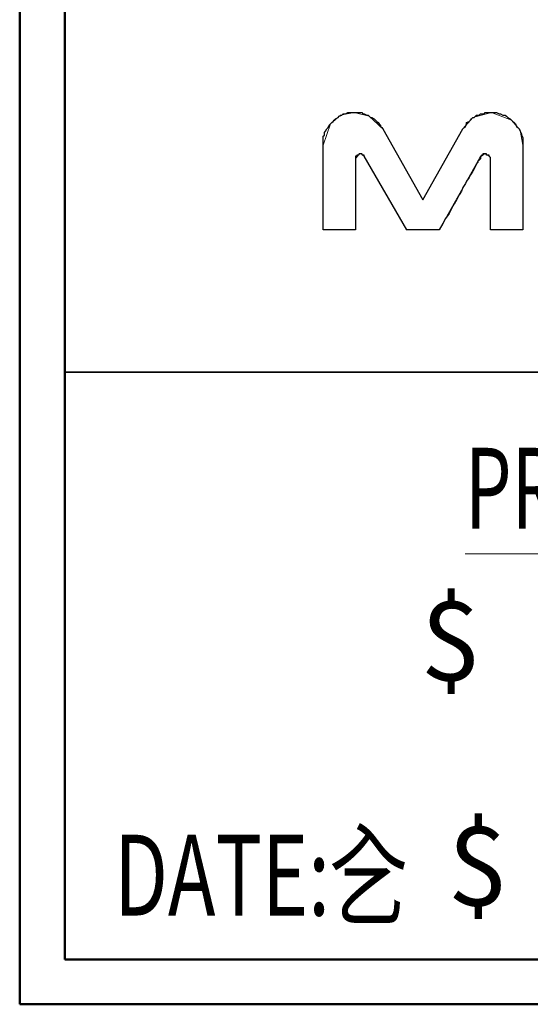
# Model space of a CAD drawing. Units: inches. Extents: x -5.2 to 5.1, y -3.9 to 4.
# Drawn here: x -5.2 to -4.6, y -3.9 to -2.8 of the extents above; entities that cross this region are included whole.
import ezdxf

# ---------------------------------------------------------------- set-up
doc = ezdxf.new("R2010")
doc.units = ezdxf.units.IN
doc.header["$MEASUREMENT"] = 0
doc.layers.add('Layer 1', color=7, linetype='Continuous')
doc.styles.add('67', font='Arial', dxfattribs={"height": 1})
doc.styles.add('68', font='Arial', dxfattribs={"height": 1})
doc.styles.add('74', font='Arial', dxfattribs={"height": 1})
doc.styles.add('76', font='Arial', dxfattribs={"height": 1})

msp = doc.modelspace()

# ---------------------------------------------------------------- linework, layer by layer
at = {"layer": 'Layer 1', "lineweight": 50}
for points in [[(-5.1708, 3.8792), (-5.1708, 3.8792), (-5.1708, -3.9208), (-5.1708, -3.9208)], [(-5.1208, 3.8292), (-5.1208, 3.8292), (-5.1208, -3.8708), (-5.1208, -3.8708)], [(5.0792, -3.8708), (5.0792, -3.8708), (-5.1208, -3.8708), (-5.1208, -3.8708)], [(5.1292, -3.9208), (5.1292, -3.9208), (-5.1708, -3.9208), (-5.1708, -3.9208)]]:
    msp.add_open_spline(points, degree=3, dxfattribs=at)
at = {"layer": 'Layer 1', "lineweight": 18}
for points, knots in [([(-4.7986, -2.9278), (-4.7986, -2.9278), (-4.8139, -2.9306), (-4.8139, -2.9306), (-4.8139, -2.9306), (-4.8139, -2.9306), (-4.825, -2.9403), (-4.825, -2.9403), (-4.825, -2.9403), (-4.825, -2.9403), (-4.8333, -2.9639), (-4.8333, -2.9639)], [0, 0, 0, 0, 0.25, 0.25, 0.25, 0.25, 0.5, 0.5, 0.5, 0.5, 1, 1, 1, 1]), ([(-4.7667, -2.9458), (-4.7667, -2.9458), (-4.7819, -2.9319), (-4.7819, -2.9319), (-4.7819, -2.9319), (-4.7819, -2.9319), (-4.7986, -2.9278), (-4.7986, -2.9278)], [0, 0, 0, 0, 0.333333, 0.333333, 0.333333, 0.333333, 1, 1, 1, 1]), ([(-4.6458, -2.9278), (-4.6458, -2.9278), (-4.6667, -2.9333), (-4.6667, -2.9333), (-4.6667, -2.9333), (-4.6667, -2.9333), (-4.6778, -2.9458), (-4.6778, -2.9458)], [0, 0, 0, 0, 0.333333, 0.333333, 0.333333, 0.333333, 1, 1, 1, 1]), ([(-4.6111, -2.9639), (-4.6111, -2.9639), (-4.6139, -2.9472), (-4.6139, -2.9472), (-4.6139, -2.9472), (-4.6139, -2.9472), (-4.6236, -2.9361), (-4.6236, -2.9361), (-4.6236, -2.9361), (-4.6236, -2.9361), (-4.6458, -2.9278), (-4.6458, -2.9278)], [0, 0, 0, 0, 0.25, 0.25, 0.25, 0.25, 0.5, 0.5, 0.5, 0.5, 1, 1, 1, 1]), ([(-4.7972, -2.9792), (-4.7972, -2.9792), (-4.7944, -2.975), (-4.7944, -2.975), (-4.7944, -2.975), (-4.7944, -2.975), (-4.7917, -2.9736), (-4.7917, -2.9736)], [0, 0, 0, 0, 0.333333, 0.333333, 0.333333, 0.333333, 1, 1, 1, 1]), ([(-4.7917, -2.9736), (-4.7917, -2.9736), (-4.7889, -2.975), (-4.7889, -2.975), (-4.7889, -2.975), (-4.7889, -2.975), (-4.7875, -2.9764), (-4.7875, -2.9764)], [0, 0, 0, 0, 0.333333, 0.333333, 0.333333, 0.333333, 1, 1, 1, 1]), ([(-4.7042, -3.0583), (-4.7042, -3.0583), (-4.6611, -2.9819), (-4.6611, -2.9819), (-4.6611, -2.9819), (-4.6611, -2.9819), (-4.6583, -2.9764), (-4.6583, -2.9764), (-4.6583, -2.9764), (-4.6583, -2.9764), (-4.6569, -2.9764), (-4.6569, -2.9764)], [0, 0, 0, 0, 0.25, 0.25, 0.25, 0.25, 0.5, 0.5, 0.5, 0.5, 1, 1, 1, 1]), ([(-4.6569, -2.9764), (-4.6569, -2.9764), (-4.6556, -2.975), (-4.6556, -2.975), (-4.6556, -2.975), (-4.6556, -2.975), (-4.6528, -2.9736), (-4.6528, -2.9736)], [0, 0, 0, 0, 0.333333, 0.333333, 0.333333, 0.333333, 1, 1, 1, 1]), ([(-4.6528, -2.9736), (-4.6528, -2.9736), (-4.6486, -2.9764), (-4.6486, -2.9764), (-4.6486, -2.9764), (-4.6486, -2.9764), (-4.6472, -2.9792), (-4.6472, -2.9792)], [0, 0, 0, 0, 0.333333, 0.333333, 0.333333, 0.333333, 1, 1, 1, 1])]:
    msp.add_open_spline(points, degree=3, knots=knots, dxfattribs=at)
at = {"layer": 'Layer 1'}
msp.add_open_spline([(-4.6472, -3.0583), (-4.6472, -3.0583), (-4.6111, -3.0583), (-4.6111, -3.0583), (-4.6111, -3.0583), (-4.6111, -3.0583), (-4.6111, -2.9639), (-4.6111, -2.9639), (-4.6111, -2.9639), (-4.6111, -2.9639), (-4.6111, -2.9611), (-4.6111, -2.9611), (-4.6111, -2.9611), (-4.6111, -2.9611), (-4.6111, -2.9583), (-4.6111, -2.9583), (-4.6111, -2.9583), (-4.6111, -2.9583), (-4.6111, -2.9556), (-4.6111, -2.9556), (-4.6111, -2.9556), (-4.6111, -2.9556), (-4.6125, -2.9528), (-4.6125, -2.9528), (-4.6125, -2.9528), (-4.6125, -2.9528), (-4.6125, -2.9514), (-4.6125, -2.9514), (-4.6125, -2.9514), (-4.6125, -2.9514), (-4.6139, -2.9486), (-4.6139, -2.9486), (-4.6139, -2.9486), (-4.6139, -2.9486), (-4.6153, -2.9458), (-4.6153, -2.9458), (-4.6153, -2.9458), (-4.6153, -2.9458), (-4.6167, -2.9444), (-4.6167, -2.9444), (-4.6167, -2.9444), (-4.6167, -2.9444), (-4.6181, -2.9431), (-4.6181, -2.9431), (-4.6181, -2.9431), (-4.6181, -2.9431), (-4.6194, -2.9403), (-4.6194, -2.9403), (-4.6194, -2.9403), (-4.6194, -2.9403), (-4.6208, -2.9389), (-4.6208, -2.9389), (-4.6208, -2.9389), (-4.6208, -2.9389), (-4.6222, -2.9375), (-4.6222, -2.9375), (-4.6222, -2.9375), (-4.6222, -2.9375), (-4.6236, -2.9361), (-4.6236, -2.9361), (-4.6236, -2.9361), (-4.6236, -2.9361), (-4.625, -2.9347), (-4.625, -2.9347), (-4.625, -2.9347), (-4.625, -2.9347), (-4.6278, -2.9333), (-4.6278, -2.9333), (-4.6278, -2.9333), (-4.6278, -2.9333), (-4.6292, -2.9319), (-4.6292, -2.9319), (-4.6292, -2.9319), (-4.6292, -2.9319), (-4.6306, -2.9306), (-4.6306, -2.9306), (-4.6306, -2.9306), (-4.6306, -2.9306), (-4.6333, -2.9306), (-4.6333, -2.9306), (-4.6333, -2.9306), (-4.6333, -2.9306), (-4.6361, -2.9292), (-4.6361, -2.9292), (-4.6361, -2.9292), (-4.6361, -2.9292), (-4.6375, -2.9292), (-4.6375, -2.9292), (-4.6375, -2.9292), (-4.6375, -2.9292), (-4.6403, -2.9278), (-4.6403, -2.9278), (-4.6403, -2.9278), (-4.6403, -2.9278), (-4.6417, -2.9278), (-4.6417, -2.9278), (-4.6417, -2.9278), (-4.6417, -2.9278), (-4.6444, -2.9278), (-4.6444, -2.9278), (-4.6444, -2.9278), (-4.6444, -2.9278), (-4.6458, -2.9278), (-4.6458, -2.9278), (-4.6458, -2.9278), (-4.6458, -2.9278), (-4.6486, -2.9278), (-4.6486, -2.9278), (-4.6486, -2.9278), (-4.6486, -2.9278), (-4.65, -2.9278), (-4.65, -2.9278), (-4.65, -2.9278), (-4.65, -2.9278), (-4.6528, -2.9278), (-4.6528, -2.9278), (-4.6528, -2.9278), (-4.6528, -2.9278), (-4.6542, -2.9292), (-4.6542, -2.9292), (-4.6542, -2.9292), (-4.6542, -2.9292), (-4.6569, -2.9292), (-4.6569, -2.9292), (-4.6569, -2.9292), (-4.6569, -2.9292), (-4.6583, -2.9292), (-4.6583, -2.9292), (-4.6583, -2.9292), (-4.6583, -2.9292), (-4.6597, -2.9306), (-4.6597, -2.9306), (-4.6597, -2.9306), (-4.6597, -2.9306), (-4.6625, -2.9306), (-4.6625, -2.9306), (-4.6625, -2.9306), (-4.6625, -2.9306), (-4.6639, -2.9319), (-4.6639, -2.9319), (-4.6639, -2.9319), (-4.6639, -2.9319), (-4.6653, -2.9333), (-4.6653, -2.9333), (-4.6653, -2.9333), (-4.6653, -2.9333), (-4.6667, -2.9333), (-4.6667, -2.9333), (-4.6667, -2.9333), (-4.6667, -2.9333), (-4.6681, -2.9347), (-4.6681, -2.9347), (-4.6681, -2.9347), (-4.6681, -2.9347), (-4.6694, -2.9361), (-4.6694, -2.9361), (-4.6694, -2.9361), (-4.6694, -2.9361), (-4.6708, -2.9375), (-4.6708, -2.9375), (-4.6708, -2.9375), (-4.6708, -2.9375), (-4.6736, -2.9389), (-4.6736, -2.9389), (-4.6736, -2.9389), (-4.6736, -2.9389), (-4.6736, -2.9403), (-4.6736, -2.9403), (-4.6736, -2.9403), (-4.6736, -2.9403), (-4.675, -2.9431), (-4.675, -2.9431), (-4.675, -2.9431), (-4.675, -2.9431), (-4.6764, -2.9444), (-4.6764, -2.9444), (-4.6764, -2.9444), (-4.6764, -2.9444), (-4.6778, -2.9458), (-4.6778, -2.9458), (-4.6778, -2.9458), (-4.6778, -2.9458), (-4.7222, -3.025), (-4.7222, -3.025), (-4.7222, -3.025), (-4.7222, -3.025), (-4.7667, -2.9458), (-4.7667, -2.9458), (-4.7667, -2.9458), (-4.7667, -2.9458), (-4.7681, -2.9444), (-4.7681, -2.9444), (-4.7681, -2.9444), (-4.7681, -2.9444), (-4.7694, -2.9431), (-4.7694, -2.9431), (-4.7694, -2.9431), (-4.7694, -2.9431), (-4.7694, -2.9417), (-4.7694, -2.9417), (-4.7694, -2.9417), (-4.7694, -2.9417), (-4.7708, -2.9403), (-4.7708, -2.9403), (-4.7708, -2.9403), (-4.7708, -2.9403), (-4.7722, -2.9389), (-4.7722, -2.9389), (-4.7722, -2.9389), (-4.7722, -2.9389), (-4.7736, -2.9375), (-4.7736, -2.9375), (-4.7736, -2.9375), (-4.7736, -2.9375), (-4.775, -2.9361), (-4.775, -2.9361), (-4.775, -2.9361), (-4.775, -2.9361), (-4.7764, -2.9347), (-4.7764, -2.9347), (-4.7764, -2.9347), (-4.7764, -2.9347), (-4.7792, -2.9333), (-4.7792, -2.9333), (-4.7792, -2.9333), (-4.7792, -2.9333), (-4.7806, -2.9333), (-4.7806, -2.9333), (-4.7806, -2.9333), (-4.7806, -2.9333), (-4.7819, -2.9319), (-4.7819, -2.9319), (-4.7819, -2.9319), (-4.7819, -2.9319), (-4.7833, -2.9306), (-4.7833, -2.9306), (-4.7833, -2.9306), (-4.7833, -2.9306), (-4.7847, -2.9306), (-4.7847, -2.9306), (-4.7847, -2.9306), (-4.7847, -2.9306), (-4.7875, -2.9292), (-4.7875, -2.9292), (-4.7875, -2.9292), (-4.7875, -2.9292), (-4.7889, -2.9292), (-4.7889, -2.9292), (-4.7889, -2.9292), (-4.7889, -2.9292), (-4.7903, -2.9278), (-4.7903, -2.9278), (-4.7903, -2.9278), (-4.7903, -2.9278), (-4.7917, -2.9278), (-4.7917, -2.9278), (-4.7917, -2.9278), (-4.7917, -2.9278), (-4.7944, -2.9278), (-4.7944, -2.9278), (-4.7944, -2.9278), (-4.7944, -2.9278), (-4.7958, -2.9278), (-4.7958, -2.9278), (-4.7958, -2.9278), (-4.7958, -2.9278), (-4.7986, -2.9278), (-4.7986, -2.9278), (-4.7986, -2.9278), (-4.7986, -2.9278), (-4.8014, -2.9278), (-4.8014, -2.9278), (-4.8014, -2.9278), (-4.8014, -2.9278), (-4.8028, -2.9278), (-4.8028, -2.9278), (-4.8028, -2.9278), (-4.8028, -2.9278), (-4.8056, -2.9278), (-4.8056, -2.9278), (-4.8056, -2.9278), (-4.8056, -2.9278), (-4.8083, -2.9292), (-4.8083, -2.9292), (-4.8083, -2.9292), (-4.8083, -2.9292), (-4.8111, -2.9292), (-4.8111, -2.9292), (-4.8111, -2.9292), (-4.8111, -2.9292), (-4.8125, -2.9306), (-4.8125, -2.9306), (-4.8125, -2.9306), (-4.8125, -2.9306), (-4.8153, -2.9319), (-4.8153, -2.9319), (-4.8153, -2.9319), (-4.8153, -2.9319), (-4.8167, -2.9333), (-4.8167, -2.9333), (-4.8167, -2.9333), (-4.8167, -2.9333), (-4.8194, -2.9347), (-4.8194, -2.9347), (-4.8194, -2.9347), (-4.8194, -2.9347), (-4.8208, -2.9361), (-4.8208, -2.9361), (-4.8208, -2.9361), (-4.8208, -2.9361), (-4.8222, -2.9375), (-4.8222, -2.9375), (-4.8222, -2.9375), (-4.8222, -2.9375), (-4.8236, -2.9389), (-4.8236, -2.9389), (-4.8236, -2.9389), (-4.8236, -2.9389), (-4.825, -2.9403), (-4.825, -2.9403), (-4.825, -2.9403), (-4.825, -2.9403), (-4.8264, -2.9417), (-4.8264, -2.9417), (-4.8264, -2.9417), (-4.8264, -2.9417), (-4.8278, -2.9444), (-4.8278, -2.9444), (-4.8278, -2.9444), (-4.8278, -2.9444), (-4.8292, -2.9458), (-4.8292, -2.9458), (-4.8292, -2.9458), (-4.8292, -2.9458), (-4.8306, -2.9486), (-4.8306, -2.9486), (-4.8306, -2.9486), (-4.8306, -2.9486), (-4.8319, -2.95), (-4.8319, -2.95), (-4.8319, -2.95), (-4.8319, -2.95), (-4.8319, -2.9528), (-4.8319, -2.9528), (-4.8319, -2.9528), (-4.8319, -2.9528), (-4.8333, -2.9542), (-4.8333, -2.9542), (-4.8333, -2.9542), (-4.8333, -2.9542), (-4.8333, -2.9569), (-4.8333, -2.9569), (-4.8333, -2.9569), (-4.8333, -2.9569), (-4.8333, -2.9583), (-4.8333, -2.9583), (-4.8333, -2.9583), (-4.8333, -2.9583), (-4.8333, -2.9611), (-4.8333, -2.9611), (-4.8333, -2.9611), (-4.8333, -2.9611), (-4.8333, -2.9639), (-4.8333, -2.9639), (-4.8333, -2.9639), (-4.8333, -2.9639), (-4.8333, -3.0583), (-4.8333, -3.0583), (-4.8333, -3.0583), (-4.8333, -3.0583), (-4.7972, -3.0583), (-4.7972, -3.0583), (-4.7972, -3.0583), (-4.7972, -3.0583), (-4.7972, -2.9792), (-4.7972, -2.9792), (-4.7972, -2.9792), (-4.7972, -2.9792), (-4.7972, -2.9778), (-4.7972, -2.9778), (-4.7972, -2.9778), (-4.7972, -2.9778), (-4.7972, -2.9764), (-4.7972, -2.9764), (-4.7972, -2.9764), (-4.7972, -2.9764), (-4.7958, -2.9764), (-4.7958, -2.9764), (-4.7958, -2.9764), (-4.7958, -2.9764), (-4.7958, -2.975), (-4.7958, -2.975), (-4.7958, -2.975), (-4.7958, -2.975), (-4.7944, -2.975), (-4.7944, -2.975), (-4.7944, -2.975), (-4.7944, -2.975), (-4.7931, -2.9736), (-4.7931, -2.9736), (-4.7931, -2.9736), (-4.7931, -2.9736), (-4.7917, -2.9736), (-4.7917, -2.9736), (-4.7917, -2.9736), (-4.7917, -2.9736), (-4.7903, -2.9736), (-4.7903, -2.9736), (-4.7903, -2.9736), (-4.7903, -2.9736), (-4.7889, -2.975), (-4.7889, -2.975), (-4.7889, -2.975), (-4.7889, -2.975), (-4.7875, -2.975), (-4.7875, -2.975), (-4.7875, -2.975), (-4.7875, -2.975), (-4.7875, -2.9764), (-4.7875, -2.9764), (-4.7875, -2.9764), (-4.7875, -2.9764), (-4.7403, -3.0583), (-4.7403, -3.0583), (-4.7403, -3.0583), (-4.7403, -3.0583), (-4.7042, -3.0583), (-4.7042, -3.0583), (-4.7042, -3.0583), (-4.7042, -3.0583), (-4.7, -3.0514), (-4.7, -3.0514), (-4.7, -3.0514), (-4.7, -3.0514), (-4.6972, -3.0458), (-4.6972, -3.0458), (-4.6972, -3.0458), (-4.6972, -3.0458), (-4.6931, -3.0403), (-4.6931, -3.0403), (-4.6931, -3.0403), (-4.6931, -3.0403), (-4.6903, -3.0347), (-4.6903, -3.0347), (-4.6903, -3.0347), (-4.6903, -3.0347), (-4.6875, -3.0292), (-4.6875, -3.0292), (-4.6875, -3.0292), (-4.6875, -3.0292), (-4.6847, -3.025), (-4.6847, -3.025), (-4.6847, -3.025), (-4.6847, -3.025), (-4.6819, -3.0194), (-4.6819, -3.0194), (-4.6819, -3.0194), (-4.6819, -3.0194), (-4.6792, -3.0153), (-4.6792, -3.0153), (-4.6792, -3.0153), (-4.6792, -3.0153), (-4.6778, -3.0111), (-4.6778, -3.0111), (-4.6778, -3.0111), (-4.6778, -3.0111), (-4.675, -3.0069), (-4.675, -3.0069), (-4.675, -3.0069), (-4.675, -3.0069), (-4.6736, -3.0042), (-4.6736, -3.0042), (-4.6736, -3.0042), (-4.6736, -3.0042), (-4.6708, -3), (-4.6708, -3), (-4.6708, -3), (-4.6708, -3), (-4.6694, -2.9972), (-4.6694, -2.9972), (-4.6694, -2.9972), (-4.6694, -2.9972), (-4.6667, -2.9931), (-4.6667, -2.9931), (-4.6667, -2.9931), (-4.6667, -2.9931), (-4.6653, -2.9903), (-4.6653, -2.9903), (-4.6653, -2.9903), (-4.6653, -2.9903), (-4.6639, -2.9875), (-4.6639, -2.9875), (-4.6639, -2.9875), (-4.6639, -2.9875), (-4.6625, -2.9847), (-4.6625, -2.9847), (-4.6625, -2.9847), (-4.6625, -2.9847), (-4.6611, -2.9833), (-4.6611, -2.9833), (-4.6611, -2.9833), (-4.6611, -2.9833), (-4.6611, -2.9819), (-4.6611, -2.9819), (-4.6611, -2.9819), (-4.6611, -2.9819), (-4.6597, -2.9806), (-4.6597, -2.9806), (-4.6597, -2.9806), (-4.6597, -2.9806), (-4.6583, -2.9792), (-4.6583, -2.9792), (-4.6583, -2.9792), (-4.6583, -2.9792), (-4.6583, -2.9778), (-4.6583, -2.9778), (-4.6583, -2.9778), (-4.6583, -2.9778), (-4.6583, -2.9764), (-4.6583, -2.9764), (-4.6583, -2.9764), (-4.6583, -2.9764), (-4.6569, -2.9764), (-4.6569, -2.9764), (-4.6569, -2.9764), (-4.6569, -2.9764), (-4.6569, -2.975), (-4.6569, -2.975), (-4.6569, -2.975), (-4.6569, -2.975), (-4.6556, -2.975), (-4.6556, -2.975), (-4.6556, -2.975), (-4.6556, -2.975), (-4.6556, -2.9736), (-4.6556, -2.9736), (-4.6556, -2.9736), (-4.6556, -2.9736), (-4.6542, -2.9736), (-4.6542, -2.9736), (-4.6542, -2.9736), (-4.6542, -2.9736), (-4.6528, -2.9736), (-4.6528, -2.9736), (-4.6528, -2.9736), (-4.6528, -2.9736), (-4.6514, -2.9736), (-4.6514, -2.9736), (-4.6514, -2.9736), (-4.6514, -2.9736), (-4.6514, -2.975), (-4.6514, -2.975), (-4.6514, -2.975), (-4.6514, -2.975), (-4.65, -2.975), (-4.65, -2.975), (-4.65, -2.975), (-4.65, -2.975), (-4.6486, -2.975), (-4.6486, -2.975), (-4.6486, -2.975), (-4.6486, -2.975), (-4.6486, -2.9764), (-4.6486, -2.9764), (-4.6486, -2.9764), (-4.6486, -2.9764), (-4.6472, -2.9778), (-4.6472, -2.9778), (-4.6472, -2.9778), (-4.6472, -2.9778), (-4.6472, -2.9792), (-4.6472, -2.9792), (-4.6472, -2.9792), (-4.6472, -2.9792), (-4.6472, -3.0583), (-4.6472, -3.0583)], degree=3, knots=[0, 0, 0, 0, 0.006897, 0.006897, 0.006897, 0.006897, 0.013793, 0.013793, 0.013793, 0.013793, 0.02069, 0.02069, 0.02069, 0.02069, 0.027586, 0.027586, 0.027586, 0.027586, 0.034483, 0.034483, 0.034483, 0.034483, 0.041379, 0.041379, 0.041379, 0.041379, 0.048276, 0.048276, 0.048276, 0.048276, 0.055172, 0.055172, 0.055172, 0.055172, 0.062069, 0.062069, 0.062069, 0.062069, 0.068966, 0.068966, 0.068966, 0.068966, 0.075862, 0.075862, 0.075862, 0.075862, 0.082759, 0.082759, 0.082759, 0.082759, 0.089655, 0.089655, 0.089655, 0.089655, 0.096552, 0.096552, 0.096552, 0.096552, 0.103448, 0.103448, 0.103448, 0.103448, 0.110345, 0.110345, 0.110345, 0.110345, 0.117241, 0.117241, 0.117241, 0.117241, 0.124138, 0.124138, 0.124138, 0.124138, 0.131034, 0.131034, 0.131034, 0.131034, 0.137931, 0.137931, 0.137931, 0.137931, 0.144828, 0.144828, 0.144828, 0.144828, 0.151724, 0.151724, 0.151724, 0.151724, 0.158621, 0.158621, 0.158621, 0.158621, 0.165517, 0.165517, 0.165517, 0.165517, 0.172414, 0.172414, 0.172414, 0.172414, 0.17931, 0.17931, 0.17931, 0.17931, 0.186207, 0.186207, 0.186207, 0.186207, 0.193103, 0.193103, 0.193103, 0.193103, 0.2, 0.2, 0.2, 0.2, 0.206897, 0.206897, 0.206897, 0.206897, 0.213793, 0.213793, 0.213793, 0.213793, 0.22069, 0.22069, 0.22069, 0.22069, 0.227586, 0.227586, 0.227586, 0.227586, 0.234483, 0.234483, 0.234483, 0.234483, 0.241379, 0.241379, 0.241379, 0.241379, 0.248276, 0.248276, 0.248276, 0.248276, 0.255172, 0.255172, 0.255172, 0.255172, 0.262069, 0.262069, 0.262069, 0.262069, 0.268966, 0.268966, 0.268966, 0.268966, 0.275862, 0.275862, 0.275862, 0.275862, 0.282759, 0.282759, 0.282759, 0.282759, 0.289655, 0.289655, 0.289655, 0.289655, 0.296552, 0.296552, 0.296552, 0.296552, 0.303448, 0.303448, 0.303448, 0.303448, 0.310345, 0.310345, 0.310345, 0.310345, 0.317241, 0.317241, 0.317241, 0.317241, 0.324138, 0.324138, 0.324138, 0.324138, 0.331034, 0.331034, 0.331034, 0.331034, 0.337931, 0.337931, 0.337931, 0.337931, 0.344828, 0.344828, 0.344828, 0.344828, 0.351724, 0.351724, 0.351724, 0.351724, 0.358621, 0.358621, 0.358621, 0.358621, 0.365517, 0.365517, 0.365517, 0.365517, 0.372414, 0.372414, 0.372414, 0.372414, 0.37931, 0.37931, 0.37931, 0.37931, 0.386207, 0.386207, 0.386207, 0.386207, 0.393103, 0.393103, 0.393103, 0.393103, 0.4, 0.4, 0.4, 0.4, 0.406897, 0.406897, 0.406897, 0.406897, 0.413793, 0.413793, 0.413793, 0.413793, 0.42069, 0.42069, 0.42069, 0.42069, 0.427586, 0.427586, 0.427586, 0.427586, 0.434483, 0.434483, 0.434483, 0.434483, 0.441379, 0.441379, 0.441379, 0.441379, 0.448276, 0.448276, 0.448276, 0.448276, 0.455172, 0.455172, 0.455172, 0.455172, 0.462069, 0.462069, 0.462069, 0.462069, 0.468966, 0.468966, 0.468966, 0.468966, 0.475862, 0.475862, 0.475862, 0.475862, 0.482759, 0.482759, 0.482759, 0.482759, 0.489655, 0.489655, 0.489655, 0.489655, 0.496552, 0.496552, 0.496552, 0.496552, 0.503448, 0.503448, 0.503448, 0.503448, 0.510345, 0.510345, 0.510345, 0.510345, 0.517241, 0.517241, 0.517241, 0.517241, 0.524138, 0.524138, 0.524138, 0.524138, 0.531034, 0.531034, 0.531034, 0.531034, 0.537931, 0.537931, 0.537931, 0.537931, 0.544828, 0.544828, 0.544828, 0.544828, 0.551724, 0.551724, 0.551724, 0.551724, 0.558621, 0.558621, 0.558621, 0.558621, 0.565517, 0.565517, 0.565517, 0.565517, 0.572414, 0.572414, 0.572414, 0.572414, 0.57931, 0.57931, 0.57931, 0.57931, 0.586207, 0.586207, 0.586207, 0.586207, 0.593103, 0.593103, 0.593103, 0.593103, 0.6, 0.6, 0.6, 0.6, 0.606897, 0.606897, 0.606897, 0.606897, 0.613793, 0.613793, 0.613793, 0.613793, 0.62069, 0.62069, 0.62069, 0.62069, 0.627586, 0.627586, 0.627586, 0.627586, 0.634483, 0.634483, 0.634483, 0.634483, 0.641379, 0.641379, 0.641379, 0.641379, 0.648276, 0.648276, 0.648276, 0.648276, 0.655172, 0.655172, 0.655172, 0.655172, 0.662069, 0.662069, 0.662069, 0.662069, 0.668966, 0.668966, 0.668966, 0.668966, 0.675862, 0.675862, 0.675862, 0.675862, 0.682759, 0.682759, 0.682759, 0.682759, 0.689655, 0.689655, 0.689655, 0.689655, 0.696552, 0.696552, 0.696552, 0.696552, 0.703448, 0.703448, 0.703448, 0.703448, 0.710345, 0.710345, 0.710345, 0.710345, 0.717241, 0.717241, 0.717241, 0.717241, 0.724138, 0.724138, 0.724138, 0.724138, 0.731034, 0.731034, 0.731034, 0.731034, 0.737931, 0.737931, 0.737931, 0.737931, 0.744828, 0.744828, 0.744828, 0.744828, 0.751724, 0.751724, 0.751724, 0.751724, 0.758621, 0.758621, 0.758621, 0.758621, 0.765517, 0.765517, 0.765517, 0.765517, 0.772414, 0.772414, 0.772414, 0.772414, 0.77931, 0.77931, 0.77931, 0.77931, 0.786207, 0.786207, 0.786207, 0.786207, 0.793103, 0.793103, 0.793103, 0.793103, 0.8, 0.8, 0.8, 0.8, 0.806897, 0.806897, 0.806897, 0.806897, 0.813793, 0.813793, 0.813793, 0.813793, 0.82069, 0.82069, 0.82069, 0.82069, 0.827586, 0.827586, 0.827586, 0.827586, 0.834483, 0.834483, 0.834483, 0.834483, 0.841379, 0.841379, 0.841379, 0.841379, 0.848276, 0.848276, 0.848276, 0.848276, 0.855172, 0.855172, 0.855172, 0.855172, 0.862069, 0.862069, 0.862069, 0.862069, 0.868966, 0.868966, 0.868966, 0.868966, 0.875862, 0.875862, 0.875862, 0.875862, 0.882759, 0.882759, 0.882759, 0.882759, 0.889655, 0.889655, 0.889655, 0.889655, 0.896552, 0.896552, 0.896552, 0.896552, 0.903448, 0.903448, 0.903448, 0.903448, 0.910345, 0.910345, 0.910345, 0.910345, 0.917241, 0.917241, 0.917241, 0.917241, 0.924138, 0.924138, 0.924138, 0.924138, 0.931034, 0.931034, 0.931034, 0.931034, 0.937931, 0.937931, 0.937931, 0.937931, 0.944828, 0.944828, 0.944828, 0.944828, 0.951724, 0.951724, 0.951724, 0.951724, 0.958621, 0.958621, 0.958621, 0.958621, 0.965517, 0.965517, 0.965517, 0.965517, 0.972414, 0.972414, 0.972414, 0.972414, 0.97931, 0.97931, 0.97931, 0.97931, 0.986207, 0.986207, 0.986207, 0.986207, 1, 1, 1, 1], dxfattribs=at)
at = {"layer": 'Layer 1', "lineweight": 18}
for points in [[(-4.7222, -3.025), (-4.7222, -3.025), (-4.7667, -2.9458), (-4.7667, -2.9458)], [(-4.6778, -2.9458), (-4.6778, -2.9458), (-4.7222, -3.025), (-4.7222, -3.025)], [(-4.8333, -2.9639), (-4.8333, -2.9639), (-4.8333, -3.0583), (-4.8333, -3.0583)], [(-4.6111, -3.0583), (-4.6111, -3.0583), (-4.6111, -2.9639), (-4.6111, -2.9639)], [(-4.7972, -3.0583), (-4.7972, -3.0583), (-4.7972, -2.9792), (-4.7972, -2.9792)], [(-4.7875, -2.9764), (-4.7875, -2.9764), (-4.7403, -3.0583), (-4.7403, -3.0583)], [(-4.6472, -2.9792), (-4.6472, -2.9792), (-4.6472, -3.0583), (-4.6472, -3.0583)], [(-4.8333, -3.0583), (-4.8333, -3.0583), (-4.7972, -3.0583), (-4.7972, -3.0583)], [(-4.7403, -3.0583), (-4.7403, -3.0583), (-4.7042, -3.0583), (-4.7042, -3.0583)], [(-4.6472, -3.0583), (-4.6472, -3.0583), (-4.6111, -3.0583), (-4.6111, -3.0583)], [(-4.6754, -3.4191), (-4.6754, -3.4191), (-3.8093, -3.4191), (-3.8093, -3.4191)]]:
    msp.add_open_spline(points, degree=3, dxfattribs=at)
at = {"layer": 'Layer 1', "lineweight": 35}
msp.add_open_spline([(-1.6208, -3.2167), (-1.6208, -3.2167), (-5.1208, -3.2167), (-5.1208, -3.2167)], degree=3, dxfattribs=at)

# ---------------------------------------------------------------- texts
at = {"layer": 'Layer 1'}
for s, style, width, p in [('PRODUCT MANAGER', '74', 0.66704, (-4.6754, -3.3911)), (' $', '68', 0.999201, (-4.7529, -3.5602)), (' $', '67', 0.999201, (-4.7228, -3.8109)), ('DATE:㐈', '76', 0.707753, (-5.0657, -3.822))]:
    msp.add_text(s, height=0.09, dxfattribs=dict(at, style=style, width=width)).set_placement(p)

doc.saveas('drawing.dxf')
